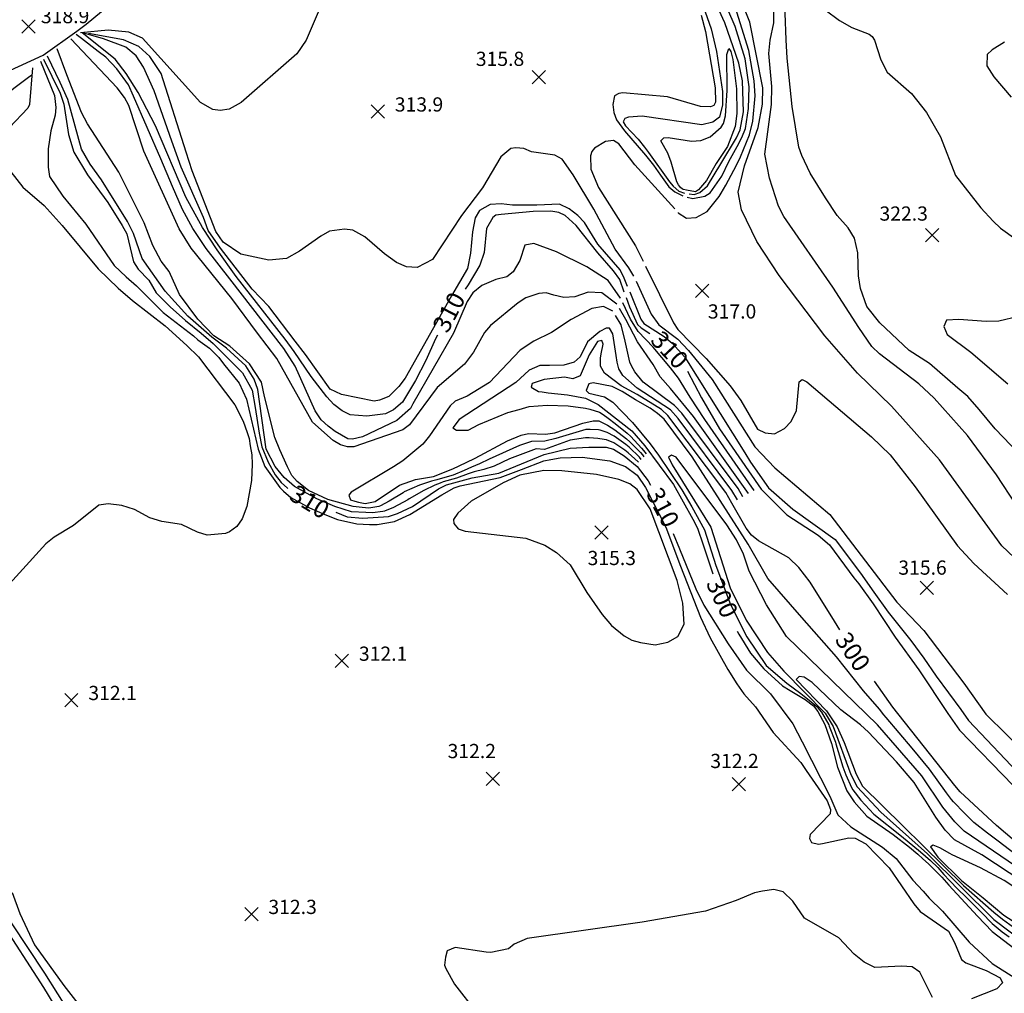
# Model space of a CAD drawing. Units: feet. Extents: x 5734447 to 5771296, y 2303466 to 2323136.
# Drawn here: x 5762579 to 5763133, y 2308351 to 2308899 of the extents above; entities that cross this region are included whole.
import ezdxf

# ---------------------------------------------------------------- set-up
doc = ezdxf.new("R2010")
doc.units = ezdxf.units.FT
doc.header["$MEASUREMENT"] = 0
doc.layers.get('0').update_dxf_attribs({"linetype": 'CONTINUOUS'})
for name, color, linetype in [('T-MAJCONTOUR', 2, 'CONTINUOUS'), ('T-MINCONTOUR', 1, 'CONTINUOUS'), ('T-POINTS', 1, 'CONTINUOUS'), ('T-TEXT', 1, 'CONTINUOUS')]:
    doc.layers.add(name, color=color, linetype=linetype)

# ---------------------------------------------------------------- blocks, each defined once
blk = doc.blocks.new('$CROSS')
for p, q in [((-0.5, 0.5), (0.5, -0.5)), ((0.5, 0.5), (-0.5, -0.5))]:
    blk.add_line(p, q)

msp = doc.modelspace()

# ---------------------------------------------------------------- linework, layer by layer
at = {"layer": 'T-MAJCONTOUR', "linetype": 'Continuous', "flags": 128}
for points, elevation in [([(5763139.887, 2308625.607), (5763128.82, 2308642.494), (5763112.482, 2308664.665), (5763093.737, 2308685.639), (5763085.061, 2308693.767), (5763063.008, 2308710.607), (5763058.665, 2308714.768), (5763051.397, 2308725.426), (5763036.7, 2308748.198), (5763009.047, 2308787.932), (5763006.146, 2308793.681), (5763001.016, 2308809.508), (5762998.417, 2308822.942), (5763002.202, 2308851.035), (5763002.365, 2308861.029), (5763000.631, 2308879.605), (5763001.386, 2308887.124), (5763003.552, 2308896.938), (5763003.375, 2308912.201)], 320), ([(5762814.101, 2308721.194), (5762812.901, 2308718.968), (5762807.48, 2308706.827), (5762801.751, 2308695.646), (5762794.334, 2308683.438), (5762789.366, 2308678.983), (5762784.799, 2308676.845), (5762774.353, 2308675.522), (5762764.896, 2308676.188), (5762760.372, 2308678.577), (5762755.783, 2308682.079), (5762751.809, 2308686.374), (5762742.892, 2308697.755), (5762733.472, 2308711.881), (5762728.283, 2308718.799), (5762700.701, 2308754.052), (5762689.955, 2308769.068), (5762681.859, 2308781.759), (5762672.42, 2308798.781), (5762655.241, 2308838.874), (5762645.484, 2308857.639), (5762638.847, 2308868.374), (5762632.688, 2308876.539), (5762613.933, 2308891.23)], 310), ([(5762954.231, 2308802.748), (5762952.707, 2308803.013), (5762952.152, 2308803.235), (5762950.932, 2308804.228), (5762949.824, 2308805.785), (5762948.823, 2308807.447), (5762945.725, 2308818.522), (5762943.819, 2308823.469), (5762939.847, 2308830.43), (5762941.604, 2308832.187), (5762944.009, 2308832.307), (5762957.075, 2308830.254), (5762962.306, 2308830.743), (5762967.673, 2308832.715), (5762973.747, 2308838.203), (5762975.128, 2308840.3), (5762976.334, 2308844.617), (5762977.165, 2308858.813), (5762976.96, 2308879.159), (5762978.068, 2308882.518), (5762979.259, 2308880.71), (5762980.328, 2308876.334), (5762982.519, 2308859.694), (5762982.653, 2308845.834), (5762981.767, 2308838.533), (5762977.411, 2308827.274), (5762970.928, 2308817.739), (5762965.529, 2308808.08), (5762961.144, 2308802.835), (5762959.36, 2308801.867), (5762954.231, 2308802.748)], 310), ([(5762592.213, 2308876.443), (5762601.684, 2308857.256), (5762603.711, 2308851.158), (5762606.361, 2308833.983), (5762609.396, 2308824.158), (5762616.957, 2308811.326), (5762628.431, 2308795.743), (5762636.556, 2308782.853), (5762639.085, 2308778.13), (5762642.909, 2308762.418), (5762645.564, 2308758.303), (5762651.633, 2308752.018), (5762655.663, 2308744.923), (5762663.51, 2308737.014), (5762672.267, 2308729.279), (5762680.984, 2308722.142), (5762687.818, 2308716.389), (5762704.363, 2308699.842), (5762709.773, 2308690.14), (5762711.515, 2308680.317), (5762713.612, 2308665.86), (5762715.257, 2308658.159), (5762718.785, 2308649.525), (5762722.752, 2308642.519), (5762726.01, 2308638.194), (5762729.587, 2308634.995), (5762729.886, 2308634.812)], 310), ([(5762919.25, 2308745.283), (5762916.72, 2308752.404), (5762913.303, 2308757.242), (5762904.323, 2308767.458), (5762892.245, 2308782.851), (5762885.985, 2308788.541), (5762882.498, 2308790.111), (5762877.912, 2308790.857), (5762867.9, 2308790.797), (5762849.88, 2308789.018), (5762846.976, 2308788.593), (5762845.294, 2308787.368), (5762841.747, 2308781.052), (5762840.326, 2308767.588), (5762837.902, 2308760.418), (5762831.312, 2308749.487), (5762829.644, 2308746.928)], 310), ([(5762920.33, 2308742.243), (5762922.152, 2308737.114), (5762926.808, 2308727.09), (5762928.706, 2308725.247), (5762933.585, 2308721.986)], 310), ([(5763040.606, 2308555.288), (5763037.615, 2308560.103), (5763023.889, 2308582.064), (5763017.484, 2308590.3), (5763011.993, 2308595.79), (5762994.828, 2308605.373), (5762990.961, 2308608.448), (5762987.869, 2308612.401), (5762979.827, 2308626.529), (5762976.401, 2308632.554), (5762943.765, 2308675.843), (5762940.195, 2308679.281), (5762926.616, 2308687.72), (5762917.546, 2308692.609), (5762908.214, 2308699.756), (5762905.835, 2308703.727), (5762905.833, 2308708.09), (5762906.328, 2308710.555), (5762907.423, 2308716.031), (5762906.628, 2308718.016), (5762904.249, 2308717.619), (5762899.481, 2308710.075), (5762894.455, 2308698.278), (5762890.354, 2308696.582), (5762885.59, 2308697.374), (5762874.078, 2308696.182), (5762867.332, 2308693.8), (5762866.932, 2308691.815), (5762870.903, 2308689.433), (5762873.055, 2308689.13), (5762876.461, 2308688.641), (5762887.234, 2308687.441), (5762897.506, 2308685.605), (5762904.562, 2308682.121), (5762923.492, 2308667.195), (5762930.894, 2308658.817), (5762947.025, 2308636.968), (5762957.851, 2308617.586), (5762960.529, 2308612.417), (5762963.691, 2308603.068), (5762969.224, 2308586.718)], 300), ([(5762954.885, 2308700.83), (5762962.687, 2308685.9), (5762972.952, 2308668.363), (5762996.294, 2308634.397), (5763010.753, 2308619.996), (5763028.465, 2308608.602), (5763034.87, 2308603.113), (5763048.61, 2308584.577), (5763051.339, 2308581.149), (5763059.38, 2308569.829), (5763071.79, 2308551.149), (5763085.2, 2308532.654), (5763101.55, 2308508.151), (5763108.075, 2308498.799), (5763138.268, 2308467.687)], 310), ([(5762756.909, 2308621.498), (5762763.255, 2308618.837), (5762772.119, 2308618.09), (5762786.434, 2308619.104), (5762791.662, 2308620.698), (5762800.074, 2308624.574), (5762814.635, 2308634.542), (5762819.135, 2308636.884), (5762833.544, 2308640.841), (5762848.735, 2308643.379), (5762874.163, 2308653.888), (5762888.807, 2308657.487), (5762899.404, 2308658.06), (5762905.132, 2308658.059), (5762909.074, 2308658.11), (5762913.134, 2308656.934), (5762919.245, 2308653.261), (5762926.483, 2308647.108), (5762932.653, 2308639.128), (5762933.959, 2308636.65)], 310), ([(5762946.721, 2308609.465), (5762950.286, 2308600.777), (5762959.518, 2308578.282), (5762964.104, 2308569.156), (5762977.696, 2308547.367), (5762988.127, 2308532.605), (5763001.576, 2308519.139), (5763014.099, 2308502.233), (5763019.437, 2308492.132), (5763035.087, 2308461.661), (5763039.452, 2308451.187), (5763046.934, 2308444.428), (5763064.755, 2308432.929), (5763072.458, 2308426.44), (5763081.78, 2308414.28), (5763087.654, 2308408.035), (5763090.975, 2308404.121), (5763098.404, 2308396.789), (5763113.395, 2308379.428), (5763126.512, 2308367.465), (5763149.811, 2308352.553)], 310), ([(5762982.819, 2308554.436), (5762983.776, 2308552.708), (5762990.407, 2308542.119), (5762997.889, 2308533.231), (5763008.299, 2308523.67), (5763012.703, 2308521.02), (5763021.122, 2308515.956), (5763025.751, 2308512.364), (5763028.301, 2308509.287), (5763032.156, 2308501.977), (5763035.904, 2308491.169), (5763039.389, 2308477.863), (5763044.644, 2308464.577), (5763048.732, 2308458.434), (5763055.917, 2308450.299), (5763070.634, 2308440.022), (5763079.956, 2308432.929), (5763084.617, 2308428.874), (5763087.458, 2308426.24), (5763090.495, 2308423.604), (5763098.067, 2308416.019), (5763101.96, 2308411.422), (5763118.101, 2308393.982), (5763126.374, 2308385.331), (5763146.355, 2308370.199)], 300), ([(5763152.908, 2308424.678), (5763128.81, 2308445.001), (5763108.439, 2308463.962), (5763105.48, 2308467.685), (5763070.586, 2308511.613), (5763060.264, 2308526.327)], 300)]:
    msp.add_lwpolyline(points, dxfattribs=dict(at, elevation=elevation))
at = {"layer": 'T-MINCONTOUR', "linetype": 'Continuous', "flags": 128}
for points, elevation in [([(5763149.249, 2308585.988), (5763131.863, 2308602.457), (5763096.833, 2308651.001), (5763069.813, 2308681.042), (5763050.524, 2308699.728), (5763032.125, 2308720.751), (5763006.494, 2308754.64), (5762993.993, 2308773.863), (5762985.22, 2308791.618), (5762983.371, 2308801.676), (5762986.885, 2308816.327), (5762994.619, 2308838.013), (5762997.1, 2308851.093), (5762997.217, 2308860.416), (5762990.034, 2308897.35), (5762975.393, 2308933.951)], 318), ([(5763150.163, 2308645.466), (5763128.203, 2308668.341), (5763119.055, 2308679.321), (5763112.647, 2308686.64), (5763107.158, 2308691.217), (5763091.164, 2308705.083), (5763079.709, 2308712.515), (5763063.237, 2308728.07), (5763055.919, 2308737.221), (5763052.255, 2308747.283), (5763051.246, 2308754.416), (5763050.744, 2308767.369), (5763048.858, 2308775.677), (5763045.407, 2308781.448), (5763039.228, 2308788.473), (5763032.58, 2308798.404), (5763023.889, 2308812.253), (5763019.315, 2308822.314), (5763017.483, 2308826.894), (5763013.824, 2308849.769), (5763010.982, 2308877.093), (5763010.359, 2308887.315), (5763009.249, 2308917.48)], 322), ([(5762750.887, 2308912.349), (5762740.125, 2308887.229), (5762734.866, 2308879.414), (5762703.632, 2308852.098), (5762696.891, 2308848.324), (5762691.66, 2308847.613), (5762687.639, 2308848.149), (5762680.726, 2308852.046), (5762648.052, 2308888.376), (5762640.321, 2308891.688), (5762628.722, 2308892.793), (5762613.002, 2308891.29)], 316), ([(5762955.849, 2308800.598), (5762958.54, 2308800.261), (5762961.859, 2308801.367), (5762966.062, 2308805.13), (5762973.576, 2308817.465), (5762982.381, 2308832.205), (5762984.517, 2308836.729), (5762986.319, 2308846.89), (5762985.817, 2308864.28), (5762983.702, 2308874.217), (5762975.9, 2308896.987), (5762969.444, 2308910.963)], 312), ([(5762954.772, 2308798.825), (5762957.876, 2308798.049), (5762964.732, 2308799.376), (5762967.608, 2308801.148), (5762974.245, 2308810.659), (5762978.227, 2308818.841), (5762982.873, 2308827.249), (5762985.39, 2308832.408), (5762987.505, 2308837.501), (5762989.255, 2308848.687), (5762989.535, 2308860.821), (5762987.346, 2308876.602), (5762981.737, 2308894.912), (5762977.557, 2308904.427)], 314), ([(5762543.557, 2308901.695), (5762530.094, 2308882.607), (5762526.43, 2308876.019), (5762522.265, 2308865.275), (5762522.147, 2308863.175), (5762523.605, 2308861.352), (5762531.145, 2308857.959), (5762540.124, 2308858.178), (5762571.217, 2308869.072), (5762592.042, 2308878.63), (5762610.958, 2308892.266), (5762616.347, 2308896.073), (5762624.856, 2308903.288)], 318), ([(5762962.633, 2308901.232), (5762964.941, 2308892.093), (5762970.518, 2308860.238), (5762970.712, 2308852.239), (5762969.776, 2308850.469), (5762967.821, 2308849.631), (5762962.167, 2308849.895), (5762943.529, 2308855.199), (5762918.49, 2308857.435), (5762916.139, 2308857.087), (5762913.793, 2308855.766), (5762912.827, 2308850.897), (5762913.432, 2308846.387), (5762914.984, 2308842.335), (5762919.442, 2308836.07), (5762931.225, 2308822.413), (5762935.74, 2308816.76), (5762939.743, 2308811.081), (5762944.439, 2308804.606), (5762947.656, 2308801.833), (5762952.268, 2308799.525)], 314), ([(5762964.759, 2308903.09), (5762968.245, 2308893.536), (5762971.21, 2308880.829), (5762974.599, 2308858.22), (5762974.583, 2308850.672), (5762972.879, 2308843.75), (5762969.074, 2308841.013), (5762962.992, 2308839.512), (5762929.335, 2308844.385), (5762921.726, 2308843.863), (5762919.66, 2308843.073), (5762918.561, 2308841.17), (5762920.048, 2308838.976), (5762927.128, 2308831.454), (5762930.729, 2308826.91), (5762932.876, 2308823.931), (5762944.723, 2308807.449), (5762946.827, 2308805.006), (5762950.045, 2308802.234), (5762953.143, 2308800.961)], 312), ([(5762949.536, 2308790.227), (5762949.714, 2308790.041), (5762954.26, 2308786.935), (5762959.811, 2308787.428), (5762965.901, 2308790.799), (5762972.704, 2308799.07), (5762973.815, 2308801.08), (5762976.457, 2308805.57), (5762982.397, 2308816.73), (5762984.752, 2308821.402), (5762989.764, 2308833.815), (5762991.625, 2308841.502), (5762992.961, 2308855.863), (5762992.503, 2308864.347), (5762989.346, 2308881.34), (5762982.714, 2308902.839)], 316), ([(5762915.106, 2308738.47), (5762906.561, 2308744.877), (5762898.856, 2308745.242), (5762891.518, 2308742.676), (5762885.28, 2308742.309), (5762879.66, 2308743.698), (5762875.333, 2308744.925), (5762871.107, 2308744.619), (5762863.856, 2308742.15), (5762859.56, 2308739.386), (5762843.886, 2308726.544), (5762840.529, 2308722.564), (5762834.421, 2308711.498), (5762829.313, 2308704.839), (5762813.893, 2308691.729), (5762798.297, 2308670.69), (5762794.54, 2308667.87), (5762766.913, 2308658.261), (5762763.454, 2308658.261), (5762759.418, 2308659.412), (5762755.381, 2308661.72), (5762743.686, 2308672.066), (5762723.631, 2308708.003), (5762712.707, 2308722.172), (5762698.209, 2308741.813), (5762675.307, 2308770.164), (5762668.572, 2308780.896), (5762648.658, 2308824.767), (5762640.339, 2308850.301), (5762637.781, 2308854.848), (5762633.801, 2308860.247), (5762607.642, 2308887.965)], 306), ([(5762917.211, 2308741.926), (5762917.201, 2308741.941), (5762910.231, 2308751.847), (5762898.122, 2308759.553), (5762881.142, 2308767.96), (5762868.288, 2308772.725), (5762863.319, 2308771.7), (5762860.531, 2308763.046), (5762856.781, 2308756.81), (5762853.134, 2308753.898), (5762847.028, 2308752.444), (5762839.076, 2308749.021), (5762834.092, 2308744.976), (5762830.787, 2308739.971), (5762823.152, 2308722.285), (5762800.261, 2308682.459), (5762798.924, 2308679.769), (5762791.232, 2308672.979), (5762771.946, 2308663.846), (5762766.191, 2308662.616), (5762763.545, 2308662.719), (5762756.536, 2308666.909), (5762752.497, 2308669.79), (5762748.524, 2308673.464), (5762745.317, 2308678.47), (5762733.916, 2308703.669), (5762727.599, 2308713.597), (5762697.149, 2308752.814), (5762683.864, 2308769.976), (5762676.391, 2308781.067), (5762670.556, 2308791.913), (5762664.8, 2308804.86), (5762658.328, 2308820.327), (5762642.894, 2308855.7), (5762640.054, 2308861.951), (5762633.518, 2308871.046), (5762627.267, 2308877.582), (5762623.002, 2308880.708), (5762613.691, 2308888.161), (5762610.729, 2308890.274)], 308), ([(5762921.185, 2308748.457), (5762919.276, 2308753.134), (5762917.004, 2308757.812), (5762904.458, 2308772.251), (5762896.799, 2308784.559), (5762893.1, 2308788.543), (5762888.262, 2308792.241), (5762882.785, 2308794.829), (5762870.118, 2308794.327), (5762862.622, 2308794.326), (5762856.303, 2308794.196), (5762850.019, 2308795.027), (5762843.85, 2308794.593), (5762837.749, 2308791.357), (5762835.294, 2308787.061), (5762833.792, 2308779.338), (5762832.642, 2308767.231), (5762830.912, 2308758.582), (5762821.999, 2308743.319), (5762795.956, 2308696.826), (5762792.42, 2308692.202), (5762786.647, 2308686.565), (5762781.465, 2308684.427), (5762778.388, 2308683.974), (5762759.994, 2308687.666), (5762753.586, 2308690.705), (5762739.815, 2308710.15), (5762734.048, 2308717.646), (5762719.057, 2308737.247), (5762709.834, 2308747.048), (5762691.962, 2308770.112), (5762685.06, 2308780.102), (5762682.339, 2308787.413), (5762669.837, 2308815.651), (5762664.441, 2308830.395), (5762654.525, 2308858.69), (5762648.543, 2308871.983), (5762644.463, 2308878.431), (5762638.666, 2308883.129), (5762625.96, 2308887.821), (5762614.977, 2308891.159)], 312), ([(5762924.699, 2308754.23), (5762921.935, 2308759.076), (5762914.21, 2308769.487), (5762902.197, 2308792.066), (5762890.591, 2308811.395), (5762884.336, 2308820.15), (5762880.224, 2308822.393), (5762867.051, 2308824.346), (5762862.742, 2308826.145), (5762858.308, 2308826.594), (5762855.332, 2308826.136), (5762849.68, 2308821.564), (5762839.537, 2308803.972), (5762827.601, 2308788.432), (5762811.307, 2308763.771), (5762802.659, 2308759.159), (5762796.623, 2308759.515), (5762791.008, 2308761.926), (5762784.279, 2308766.939), (5762773.254, 2308776.456), (5762766.462, 2308780.149), (5762761.697, 2308780.782), (5762753.312, 2308779.703), (5762748.356, 2308776.778), (5762736.372, 2308768.473), (5762729, 2308764.217), (5762719.18, 2308763.318), (5762703.415, 2308766.696), (5762693.489, 2308773.381), (5762689.201, 2308779.404), (5762676.032, 2308813.516), (5762672.674, 2308824.068), (5762658.515, 2308868.328), (5762652.195, 2308877.88), (5762645.844, 2308883.681), (5762637.283, 2308887.271), (5762617.529, 2308890.984)], 314), ([(5762928.75, 2308651.144), (5762927.759, 2308652.347), (5762921.946, 2308657.983), (5762920.094, 2308659.569), (5762913.673, 2308664.154), (5762909.598, 2308666.273), (5762905.713, 2308667.561), (5762904.692, 2308667.905), (5762899.979, 2308668.087), (5762897.688, 2308668.087), (5762880.789, 2308662.93), (5762874.627, 2308661.47), (5762867.05, 2308661.245), (5762860.279, 2308658.989), (5762843.237, 2308651.339), (5762837.73, 2308648.722), (5762833.203, 2308646.805), (5762829.141, 2308644.998), (5762822.912, 2308642.202), (5762815.532, 2308640.284), (5762813.775, 2308639.693), (5762810.741, 2308638.842), (5762804.047, 2308636.671), (5762795.411, 2308632.846), (5762794.697, 2308632.357), (5762786.83, 2308627.604), (5762782.102, 2308625.029), (5762781.158, 2308624.602), (5762775.362, 2308623.745), (5762771.737, 2308624.137), (5762766.706, 2308624.679), (5762752.324, 2308628.66), (5762741.538, 2308633.699), (5762735.001, 2308638.687), (5762732.157, 2308642.196), (5762729.653, 2308646.892), (5762725.246, 2308656.47), (5762722.519, 2308663.449), (5762716.752, 2308686.509), (5762715.021, 2308694.585), (5762708.318, 2308704.876), (5762697.17, 2308714.947), (5762688.18, 2308720.703), (5762679.188, 2308730.053), (5762668.757, 2308744.079), (5762663.07, 2308756.899), (5762658.447, 2308762.684), (5762653.808, 2308771.602), (5762648.918, 2308784.291), (5762634.591, 2308812.771), (5762617.08, 2308840.035), (5762613.613, 2308846.447), (5762605.384, 2308867.636), (5762599.916, 2308882.196)], 306), ([(5762927.245, 2308649.567), (5762927.12, 2308649.727), (5762921.43, 2308654.913), (5762919.668, 2308656.417), (5762913.404, 2308660.543), (5762909.336, 2308662.19), (5762905.423, 2308662.812), (5762904.396, 2308662.981), (5762899.511, 2308663.393), (5762897.425, 2308663.316), (5762888.808, 2308662.071), (5762874.342, 2308656.796), (5762869.757, 2308657.185), (5762854.596, 2308651.571), (5762845.986, 2308647.357), (5762840.15, 2308645.535), (5762834.788, 2308644.079), (5762831.467, 2308643.088), (5762824.717, 2308640.556), (5762817.331, 2308638.583), (5762815.624, 2308637.858), (5762812.687, 2308636.692), (5762806.366, 2308633.574), (5762798.1, 2308628.955), (5762797.385, 2308628.466), (5762789.246, 2308624.151), (5762784.267, 2308622.067), (5762783.26, 2308621.813), (5762777.425, 2308621.179), (5762773.77, 2308621.242), (5762765.776, 2308621.693), (5762756.283, 2308624.706), (5762746.211, 2308629.019), (5762733.624, 2308635.853), (5762727.774, 2308640.941), (5762722.766, 2308647.205), (5762717.626, 2308656.968), (5762712.996, 2308690.491), (5762710.836, 2308696.249), (5762706.161, 2308703.797), (5762695.37, 2308713.868), (5762687.099, 2308719.981), (5762673.431, 2308731.851), (5762660.846, 2308745.877), (5762647.896, 2308764.221), (5762642.866, 2308778.247), (5762639.626, 2308785.08), (5762624.973, 2308808.456), (5762618.601, 2308817.372), (5762613.721, 2308825.746), (5762605.951, 2308853.709), (5762601.689, 2308863.374), (5762594.542, 2308878.184)], 308), ([(5762585.971, 2308871.676), (5762584.338, 2308850.912), (5762583.411, 2308848.944), (5762573.186, 2308837.905)], 314), ([(5762590.626, 2308875.258), (5762598.359, 2308856.028), (5762599.116, 2308849.166), (5762598.875, 2308844.893), (5762596.394, 2308836.05), (5762594.904, 2308825.909), (5762594.925, 2308815.736), (5762595.701, 2308810.435), (5762603.22, 2308799.424), (5762616.036, 2308783.671), (5762632.087, 2308760.267), (5762638.871, 2308753.953), (5762644.681, 2308748.779), (5762659.675, 2308733.788), (5762676.671, 2308720.703), (5762679.187, 2308718.543), (5762685.662, 2308713.868), (5762691.057, 2308708.475), (5762693.69, 2308704.964), (5762702.415, 2308694.166), (5762706.486, 2308685.09), (5762713.059, 2308656.911), (5762716.817, 2308647.206), (5762725.27, 2308635.306), (5762727.372, 2308633.234), (5762731.518, 2308629.744), (5762741.992, 2308623.853), (5762750.721, 2308620.141), (5762757.724, 2308617.261), (5762768.617, 2308614.907), (5762775.817, 2308614.468), (5762780.174, 2308614.443), (5762789.974, 2308616.17), (5762798.621, 2308620.206), (5762816.495, 2308631.161), (5762823.415, 2308635.197), (5762826.876, 2308636.35), (5762849.362, 2308640.963), (5762861.468, 2308645.574), (5762873.948, 2308650.324), (5762877.925, 2308651.189), (5762883.266, 2308652.11), (5762895.583, 2308652.395), (5762911.148, 2308650.326), (5762920.028, 2308647.175), (5762926.615, 2308642.307), (5762931.198, 2308635.432), (5762942.655, 2308613.093), (5762950.965, 2308591.042), (5762962.132, 2308562.333), (5762967.713, 2308550.769), (5762977.684, 2308532.825), (5762982.751, 2308524.878), (5762986.583, 2308519.132), (5762993.181, 2308511.851), (5763003.141, 2308497.404), (5763018.636, 2308480.488), (5763021.64, 2308475.989), (5763033.465, 2308458.887), (5763035.379, 2308454.012), (5763035.161, 2308451.642), (5763023.886, 2308440.093), (5763023.647, 2308437.838), (5763024.645, 2308435.602), (5763028.582, 2308434.664), (5763030.817, 2308434.948), (5763045.702, 2308438.197), (5763049.352, 2308437.995), (5763055.255, 2308434.824), (5763068.442, 2308421.223), (5763082.338, 2308400.935), (5763085.943, 2308396.716), (5763101.797, 2308385.643), (5763105.314, 2308379.321), (5763109.206, 2308369.569), (5763111.697, 2308367.792), (5763123.079, 2308363.526), (5763130.904, 2308359.255), (5763132.16, 2308356.492), (5763129.094, 2308353.233), (5763114.752, 2308347.538)], 312), ([(5762585.411, 2308867.223), (5762584.628, 2308866.723), (5762547.199, 2308838.822)], 316), ([(5762947.786, 2308792.159), (5762925.266, 2308816.954), (5762916.148, 2308828.827), (5762913.223, 2308830.637), (5762908.715, 2308830.064), (5762902.486, 2308826.314), (5762900.946, 2308824.46), (5762900.236, 2308821.997), (5762900.445, 2308814.458), (5762904.858, 2308804.237), (5762925.551, 2308771.295), (5762929.836, 2308762.671)], 316), ([(5762573.859, 2308813.077), (5762580.678, 2308804.344), (5762592.698, 2308794.081), (5762602.823, 2308782.909), (5762623.01, 2308758.39), (5762634.305, 2308747.628), (5762642.376, 2308740.708), (5762660.825, 2308726.293), (5762672.935, 2308715.339), (5762679.562, 2308708.895), (5762700.029, 2308681.898), (5762704.645, 2308672.675), (5762706.951, 2308666.33), (5762708.104, 2308662.873), (5762708.679, 2308658.836), (5762709.617, 2308653.781), (5762709.834, 2308648.459), (5762709.374, 2308639.233), (5762706.655, 2308624.733), (5762704.197, 2308617.629), (5762701.177, 2308613.468), (5762696.974, 2308610.341), (5762694.763, 2308609.442), (5762684.468, 2308608.494), (5762678.966, 2308610.146), (5762669.898, 2308614.582), (5762658.854, 2308616.245), (5762652.128, 2308618.359), (5762643.564, 2308622.969), (5762636.414, 2308625.158), (5762628.572, 2308626.149), (5762623.35, 2308625.397), (5762609.11, 2308614.033), (5762598.164, 2308607.318), (5762593.608, 2308603.554), (5762565.682, 2308573.148)], 314), ([(5762922.359, 2308745.574), (5762928.67, 2308730.087), (5762930.376, 2308727.647), (5762941.661, 2308720.378), (5762946.257, 2308716.658), (5762953.301, 2308708.698), (5762987.177, 2308654.852), (5762990.357, 2308649.557), (5763000.424, 2308635.253), (5763014.198, 2308623.066), (5763037.992, 2308606.069), (5763052.343, 2308587.044), (5763059.759, 2308576.443), (5763067.886, 2308565.196), (5763080.602, 2308549.304), (5763088.02, 2308539.24), (5763094.907, 2308529.17), (5763108.793, 2308510.313), (5763113.082, 2308504.157), (5763144.167, 2308471.601)], 312), ([(5762992.407, 2308633.686), (5762964.567, 2308673.569), (5762956.339, 2308686.254), (5762949.733, 2308696.893), (5762945.242, 2308702.645), (5762935.549, 2308714.422), (5762927.11, 2308723.229), (5762922.706, 2308730.2), (5762918.482, 2308739.209)], 308), ([(5762912.762, 2308734.621), (5762907.663, 2308737.172), (5762901.059, 2308736.071), (5762889.316, 2308729.831), (5762878.372, 2308722.661), (5762868.403, 2308717.657), (5762860.731, 2308712.691), (5762843.421, 2308694.433), (5762830.881, 2308686.703), (5762823.98, 2308683.989), (5762821.152, 2308681.334), (5762809.577, 2308664.417), (5762805.757, 2308659.68), (5762794.519, 2308650.403), (5762789.281, 2308647.053), (5762765.506, 2308632.812), (5762764.153, 2308631.009), (5762765.031, 2308628.468), (5762767.634, 2308627.665), (5762769.705, 2308627.029), (5762773.3, 2308626.31), (5762779.054, 2308627.387), (5762792.723, 2308636.738), (5762801.73, 2308639.774), (5762811.925, 2308641.529), (5762822.824, 2308645.902), (5762830.314, 2308649.389), (5762835.305, 2308651.908), (5762853.509, 2308661.697), (5762861.181, 2308664.858), (5762865.31, 2308665.763), (5762874.862, 2308665.28), (5762880.215, 2308666.082), (5762895.967, 2308671.523), (5762901.696, 2308672.956), (5762904.988, 2308672.828), (5762905.999, 2308672.309), (5762909.862, 2308670.354), (5762913.94, 2308667.761), (5762920.521, 2308662.724), (5762922.461, 2308661.054), (5762928.397, 2308654.965), (5762929.483, 2308653.68), (5762930.224, 2308652.69)], 304), ([(5762986.117, 2308630.107), (5762983.316, 2308634.802), (5762951.766, 2308677.201), (5762947.532, 2308681.483), (5762929.923, 2308694.694), (5762925.274, 2308700.48), (5762923.44, 2308703.78), (5762922.337, 2308705.982), (5762919.77, 2308717.726), (5762917.569, 2308726.898), (5762914.252, 2308732.259)], 304), ([(5762989.262, 2308631.898), (5762958.166, 2308675.385), (5762945.33, 2308691.022), (5762939.46, 2308697.628), (5762935.512, 2308704.62), (5762926.742, 2308717.356), (5762920.139, 2308729.833), (5762916.593, 2308736.106)], 306), ([(5762982.975, 2308628.321), (5762979.859, 2308633.677), (5762949.68, 2308674.239), (5762945.367, 2308679.018), (5762926.582, 2308691.254), (5762918.397, 2308698.352), (5762916.207, 2308702.07), (5762915.368, 2308705.983), (5762914.635, 2308709.653), (5762912.799, 2308721.761), (5762910.966, 2308725.063), (5762909.129, 2308725.061), (5762905.462, 2308723.23), (5762898.49, 2308717.36), (5762894.455, 2308708.919), (5762891.15, 2308705.983), (5762885.28, 2308704.148), (5762877.235, 2308704.053), (5762871.732, 2308704.03), (5762865.749, 2308701.45), (5762858.233, 2308694.461), (5762826.291, 2308673.701), (5762822.695, 2308669.024), (5762824.853, 2308667.583), (5762831.327, 2308667.585), (5762837.44, 2308670.82), (5762853.626, 2308677.655), (5762860.175, 2308679.217), (5762865.657, 2308680.966), (5762875.871, 2308681.756), (5762887.651, 2308681.242), (5762897.485, 2308680.03), (5762899.831, 2308679.387), (5762905.284, 2308677.746), (5762907.424, 2308676.393), (5762910.124, 2308674.433), (5762914.207, 2308671.374), (5762920.944, 2308665.874), (5762922.976, 2308664.126), (5762929.035, 2308657.58), (5762930.189, 2308656.248), (5762931.69, 2308654.227)], 302), ([(5763148.921, 2308421.559), (5763129.889, 2308436.307), (5763123.855, 2308440.767), (5763116.201, 2308446.81), (5763110.814, 2308451.947), (5763104.663, 2308458.495), (5763103.562, 2308459.716), (5763100.741, 2308463.557), (5763091.085, 2308476.713), (5763081.436, 2308488.554), (5763066.815, 2308505.879), (5763065.491, 2308507.398), (5763062.915, 2308510.598), (5763054.029, 2308520.829), (5763038.803, 2308539.962), (5763019.316, 2308562.196), (5763000.1, 2308584.157), (5762989.117, 2308603.373), (5762957.488, 2308652.607), (5762941.662, 2308673.777), (5762937.994, 2308677.082), (5762933.831, 2308680.101), (5762925.519, 2308684.788), (5762918.058, 2308689.299), (5762912.416, 2308692.139), (5762901.727, 2308694.241), (5762899.35, 2308693.674), (5762897.874, 2308690.007), (5762899.34, 2308688.538), (5762908.147, 2308686.337), (5762912.919, 2308683.404), (5762923.926, 2308672.028), (5762933.829, 2308659.918), (5762938.538, 2308653.643), (5762951.763, 2308634.104), (5762957.347, 2308624.536), (5762964.412, 2308611.608), (5762970.817, 2308591.476), (5762979.054, 2308569.515), (5762988.204, 2308551.215), (5762999.212, 2308535.216), (5763010.776, 2308525.248), (5763018.681, 2308519.448), (5763023.399, 2308515.649), (5763027.815, 2308511.884), (5763029.053, 2308510.465), (5763030.325, 2308508.822), (5763034.386, 2308501.704), (5763034.666, 2308501.07), (5763038.136, 2308491.952), (5763038.432, 2308491.108), (5763042.306, 2308478.028), (5763044.045, 2308473.532), (5763047.174, 2308466.541), (5763047.992, 2308465.109), (5763052.459, 2308459.349), (5763059.81, 2308451.488), (5763075.295, 2308439.006), (5763086.036, 2308430.29), (5763091.712, 2308425.428), (5763095.767, 2308421.376), (5763099.212, 2308417.523), (5763102.455, 2308414.079), (5763107.319, 2308409.01), (5763111.511, 2308405.051), (5763116.82, 2308399.746), (5763120.358, 2308396.207), (5763126.372, 2308389.838), (5763132.032, 2308385.236), (5763136.039, 2308382.427)], 298), ([(5763147.751, 2308416.556), (5763110.75, 2308441.958), (5763105.404, 2308447.18), (5763098.69, 2308455.47), (5763086.807, 2308472.995), (5763061.795, 2308501.723), (5763010.689, 2308551.521), (5762999.394, 2308569.268), (5762989.684, 2308588.239), (5762986.375, 2308597.897), (5762982.504, 2308605.82), (5762977.012, 2308614.304), (5762948.573, 2308652.447), (5762945.783, 2308653.644), (5762944.186, 2308652.446), (5762946.181, 2308648.062), (5762967.954, 2308612.936), (5762978.838, 2308578.823), (5762987.967, 2308560.692), (5762999.963, 2308542.518), (5763009.112, 2308532.012), (5763032.345, 2308508.35), (5763036.945, 2308500.826), (5763046.916, 2308473.716), (5763050.332, 2308466.926), (5763063.705, 2308452.676), (5763090.089, 2308429.076), (5763127.354, 2308392.089), (5763166.36, 2308362.649)], 296), ([(5762874.562, 2308602.94), (5762881.071, 2308598.771), (5762888.804, 2308591.757), (5762898.15, 2308576.334), (5762906.908, 2308563.935), (5762912.032, 2308557.633), (5762919.15, 2308551.798), (5762923.542, 2308549.5), (5762928.399, 2308548.053), (5762936.61, 2308546.778), (5762943.79, 2308548.376), (5762949.37, 2308551.564), (5762952.96, 2308558.344), (5762952.161, 2308570.307), (5762948.971, 2308583.065), (5762933.819, 2308623.339), (5762926.615, 2308634.287), (5762922.436, 2308637.485), (5762916.293, 2308639.816), (5762903.659, 2308642.666), (5762884.166, 2308644.71), (5762874.021, 2308644.962), (5762860.464, 2308642.364), (5762851, 2308638.012), (5762833.11, 2308627.603), (5762825.555, 2308620.839), (5762823.138, 2308617.432), (5762823.229, 2308615.103), (5762825.819, 2308612.027), (5762829.723, 2308610.792), (5762863.89, 2308606.794), (5762874.562, 2308602.94)], 314), ([(5763143.795, 2308413.455), (5763120.578, 2308428.591), (5763105.301, 2308437.106), (5763099.992, 2308442.41), (5763094.697, 2308449.809), (5763082.532, 2308469.277), (5763072.522, 2308480.979), (5763056.772, 2308497.566), (5763052.289, 2308501.842), (5763041.303, 2308510.202), (5763025.084, 2308525.594), (5763020.554, 2308528.574), (5763017.745, 2308528.87), (5763016.111, 2308527.247), (5763033.231, 2308509.592), (5763039.227, 2308500.58), (5763043.185, 2308491.811), (5763049.781, 2308473.902), (5763053.488, 2308467.312), (5763110.281, 2308411.298), (5763127.355, 2308396.359), (5763132.25, 2308392.391), (5763144.613, 2308383.27)], 294), ([(5763143.665, 2308407.258), (5763133.216, 2308414.084), (5763119.85, 2308421.241), (5763103.877, 2308428.505), (5763102.584, 2308429.277), (5763097.016, 2308432.606), (5763093.131, 2308433.939), (5763091.714, 2308433.131), (5763095.765, 2308427.252), (5763109.143, 2308414.076), (5763121.302, 2308404.348), (5763133.045, 2308394.576), (5763147.601, 2308385.238)], 292), ([(5762574.665, 2308407.409), (5762579.016, 2308395.552), (5762587.239, 2308377.973), (5762603.642, 2308355.087), (5762624.692, 2308327.954)], 314), ([(5763092.799, 2308348.327), (5763085.752, 2308362.604), (5763081.316, 2308365.577), (5763075.306, 2308365.892), (5763060.414, 2308365.063), (5763054.283, 2308368.22), (5763048.752, 2308372.694), (5763040.064, 2308381.929), (5763020.766, 2308392.994), (5763014.118, 2308402.557), (5763008.791, 2308407.681), (5763003.549, 2308408.984), (5762997.061, 2308408.064), (5762992.523, 2308407.2), (5762982.222, 2308402.883), (5762964.945, 2308396.841), (5762929.339, 2308390.636), (5762864.618, 2308381.42), (5762857.309, 2308378.321), (5762854.015, 2308375.745), (5762844.075, 2308373.559), (5762841.466, 2308373.732), (5762824.081, 2308376.366), (5762819.579, 2308374.565), (5762818.693, 2308370.938), (5762817.976, 2308366.516), (5762818.714, 2308364.619), (5762823.735, 2308355.693), (5762836.266, 2308339.625)], 312), ([(5762564.72, 2308404.277), (5762592.73, 2308361.918), (5762614.74, 2308327.096), (5762645.534, 2308273.937), (5762664.068, 2308248.77), (5762676.695, 2308224.69), (5762709.678, 2308167.737), (5762738.801, 2308112.245), (5762765.576, 2308063.054), (5762793.755, 2308003.907), (5762800.493, 2307987.828), (5762814.39, 2307960.77), (5762829.765, 2307928.061), (5762829.764, 2307928.062), (5762881.692, 2307789.036), (5762888.253, 2307771.907), (5762895.044, 2307752.916), (5762914.544, 2307702.642), (5762922.609, 2307679.462)], 316), ([(5762567.034, 2308392.596), (5762592.231, 2308353.846), (5762619.331, 2308309.348), (5762622.459, 2308299.373), (5762622.708, 2308291.786), (5762620.035, 2308288.598), (5762615.782, 2308288.429), (5762612.117, 2308290.306), (5762606.664, 2308295.006), (5762576.044, 2308328.715)], 318)]:
    msp.add_lwpolyline(points, dxfattribs=dict(at, elevation=elevation))
at = {"layer": 'T-MINCONTOUR', "linetype": 'Continuous'}
for points, elevation in [([(5763032.327, 2308904.315), (5763040.392, 2308898.262), (5763047.368, 2308894.237), (5763057.137, 2308890.51), (5763058.865, 2308889.167), (5763060.188, 2308887.199), (5763063.685, 2308876.101), (5763067.396, 2308869.166), (5763080.951, 2308857.165), (5763089.383, 2308846.475), (5763097.361, 2308832.73), (5763105.733, 2308811.067), (5763120.068, 2308792.831), (5763126.975, 2308785.269), (5763131.076, 2308781.283), (5763158.3, 2308761.726)], 324), ([(5763133.362, 2308886.101), (5763126.373, 2308881.794), (5763123.63, 2308879.052), (5763123.452, 2308872.647), (5763127.282, 2308866.449), (5763137.144, 2308855.071)], 326), ([(5762931.15, 2308760.023), (5762947.051, 2308728.011), (5762949.525, 2308724.2), (5762965.361, 2308708.023), (5762978.876, 2308692.584), (5762984.912, 2308684.275), (5762994.328, 2308668.255), (5762998.565, 2308666.046), (5763003.85, 2308665.485), (5763009.555, 2308668.542), (5763013.275, 2308672.597), (5763016.169, 2308678.757), (5763017.8, 2308694.876), (5763019.424, 2308696.088), (5763022.063, 2308694.874), (5763058.426, 2308663.901), (5763069.045, 2308653.647), (5763083.132, 2308635.682), (5763107.004, 2308602.475), (5763116.11, 2308592.646), (5763135.042, 2308575.19)], 316), ([(5762926.01, 2308751.574), (5762934.421, 2308732.878), (5762938.831, 2308726.977), (5762949.412, 2308718.823), (5762955.499, 2308712.504), (5762968.813, 2308696.159), (5762992.815, 2308658.2), (5763004.134, 2308646.381), (5763034.96, 2308620.089), (5763072.693, 2308570.778), (5763087.942, 2308554.873), (5763110.508, 2308525.274), (5763122.953, 2308507.779), (5763146.573, 2308484.426)], 314), ([(5763152.253, 2308734.229), (5763130.148, 2308728.934), (5763122.965, 2308728.7), (5763107.582, 2308729.984), (5763100.722, 2308729.637), (5763099.133, 2308725.99), (5763101.084, 2308721.486), (5763114.48, 2308711.598), (5763135.298, 2308693.65)], 324)]:
    msp.add_lwpolyline(points, dxfattribs=dict(at, elevation=elevation))

# ---------------------------------------------------------------- block references
at = {"layer": 'T-POINTS', "xscale": 7.500000298023224, "yscale": 7.500000298023224, "zscale": 7.500000298023224}
for p, rotation in [((5762583.883, 2308894.889, 318.912), 0.0005938702987216112), ((5762871.107, 2308866.347, 315.777), 0.0005938702987216112), ((5762780.474, 2308846.959, 313.948), 0.0005938702987216112), ((5763092.721, 2308777.311, 322.347), 0.0005829518846924933), ((5762963.159, 2308746, 317.026), 0.0005829518846924933), ((5762906.401, 2308609.955, 315.313), 0.0005829518846924933), ((5763089.608, 2308578.926, 315.619), 0.0005829518846924933), ((5762760.261, 2308537.801, 312.12), 0.0005938702987216112), ((5762607.927, 2308515.675, 312.126), 0.0005938702987216112), ((5762845.289, 2308471.286, 312.219), 0.0005938702987216112), ((5762983.743, 2308468.268, 312.194), 0.0005829518846924933), ((5762709.288, 2308395.244, 312.259), 0.0005938702987216112)]:
    msp.add_blockref('$CROSS', p, dxfattribs=dict(at, rotation=rotation))

# ---------------------------------------------------------------- texts
at = {"layer": 'T-TEXT'}
for s, height, rotation, p in [('318.9', 8, 360.05732, (5762590.785, 2308896.692, 318.912)), ('315.8', 8, 360.05732, (5762835.686, 2308872.646, 315.777)), ('313.9', 8, 360.05732, (5762790.075, 2308846.959, 313.948)), ('322.3', 8, 0.0573, (5763062.975, 2308785.547, 322.347)), ('310', 10, 422.55402, (5762819.751, 2308721.641, 310)), ('317.0', 8, 0.0573, (5762966.352, 2308730.445, 317.026)), ('310', 10, 313.06797, (5762933.415, 2308717.722, 310)), ('310', 10, 688.56961, (5762729.837, 2308628.979, 310)), ('310', 10, 297.90069, (5762931.292, 2308631.844, 310)), ('315.3', 8, 0.0573, (5762898.617, 2308591.656, 315.313)), ('315.6', 8, 0.0573, (5763073.589, 2308586.245, 315.619)), ('300', 10, 295.12637, (5762965.068, 2308581.455, 300)), ('300', 10, 303.91511, (5763037.484, 2308549.574, 300)), ('312.1', 8, 360.05732, (5762769.859, 2308537.799, 312.12)), ('312.1', 8, 360.05732, (5762617.527, 2308515.676, 312.126)), ('312.2', 8, 360.05732, (5762819.777, 2308482.991, 312.219)), ('312.2', 8, 0.0573, (5762967.719, 2308477.414, 312.194)), ('312.3', 8, 360.05732, (5762718.888, 2308395.245, 312.259))]:
    msp.add_text(s, height=height, rotation=rotation, dxfattribs=at).set_placement(p)

doc.saveas('drawing.dxf')
